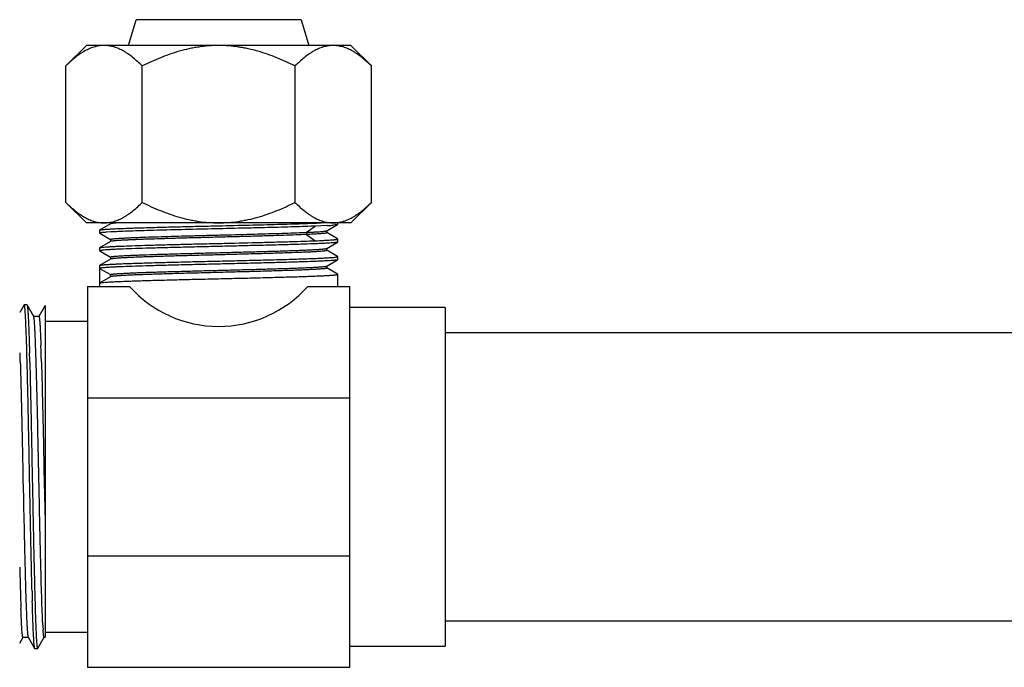
# Model space of a CAD drawing. Units: inches. Extents: x 0 to 11, y 0 to 8.5.
# Drawn here: x 2.8 to 5.5, y 3.6 to 5.3 of the extents above; entities that cross this region are included whole.
import ezdxf

# ---------------------------------------------------------------- set-up
doc = ezdxf.new("R2010")
doc.units = ezdxf.units.IN
doc.header["$LTSCALE"] = 0.605
doc.header["$MEASUREMENT"] = 0
doc.layers.get('0').update_dxf_attribs({"linetype": 'CONTINUOUS'})

msp = doc.modelspace()

# ---------------------------------------------------------------- linework, layer by layer
at = {"color": 7, "linetype": 'CONTINUOUS'}
for p, q in [((3.1206, 5.2445), (3.1411, 5.3146)), ((3.5896, 5.3146), (3.1411, 5.3146)), ((3.5896, 5.3146), (3.61, 5.2445)), ((3.0059, 5.2445), (2.9503, 5.1889)), ((3.7247, 5.2445), (3.0059, 5.2445)), ((3.7247, 5.2445), (3.7803, 5.1889)), ((2.9503, 4.8182), (2.9503, 5.1889)), ((3.1578, 4.8182), (3.1578, 5.1889)), ((3.5728, 5.1889), (3.5728, 4.8182)), ((3.7803, 4.8182), (3.7803, 5.1889)), ((2.9503, 4.8182), (3.0059, 4.7626)), ((3.7803, 4.8182), (3.7247, 4.7626)), ((3.7247, 4.7626), (3.0059, 4.7626)), ((3.0712, 4.7626), (3.0712, 4.7596)), ((3.6888, 4.7585), (3.6888, 4.7626)), ((3.0419, 4.7427), (3.0421, 4.743)), ((3.0419, 4.7427), (3.0419, 4.7345)), ((3.0715, 4.7599), (3.0421, 4.7429)), ((3.0421, 4.743), (3.0431, 4.7434)), ((3.0431, 4.7434), (3.0468, 4.744)), ((3.0725, 4.7379), (3.0599, 4.7371)), ((3.0715, 4.7599), (3.0712, 4.7596)), ((3.0722, 4.7602), (3.0715, 4.7599)), ((3.6612, 4.7553), (3.6279, 4.7537)), ((3.6577, 4.7365), (3.6591, 4.736)), ((3.6586, 4.7411), (3.6591, 4.7413)), ((3.6591, 4.7413), (3.6885, 4.7583)), ((3.6591, 4.7413), (3.6594, 4.7416)), ((3.6885, 4.719), (3.6591, 4.736)), ((3.6591, 4.736), (3.6594, 4.7358)), ((3.6594, 4.7356), (3.6594, 4.7416)), ((3.6818, 4.7569), (3.6764, 4.7564)), ((3.6885, 4.7582), (3.688, 4.758)), ((3.6888, 4.7585), (3.6885, 4.7582)), ((3.0714, 4.712), (3.0421, 4.6951)), ((3.0422, 4.7342), (3.0714, 4.7173)), ((3.0422, 4.7342), (3.0431, 4.7339)), ((3.0711, 4.7177), (3.0711, 4.7117)), ((3.0714, 4.7173), (3.0711, 4.7177)), ((3.0713, 4.7119), (3.0711, 4.7117)), ((3.0725, 4.7124), (3.0714, 4.712)), ((3.6592, 4.6934), (3.6885, 4.7103)), ((3.6875, 4.7099), (3.6838, 4.7092)), ((3.6885, 4.7191), (3.6875, 4.7194)), ((3.6885, 4.7103), (3.6875, 4.7099)), ((3.6888, 4.7106), (3.6885, 4.7103)), ((3.6888, 4.7106), (3.6888, 4.7188)), ((3.0419, 4.6948), (3.0421, 4.6951)), ((3.0419, 4.6948), (3.0419, 4.6866)), ((3.0421, 4.6951), (3.043, 4.6954)), ((3.0422, 4.6863), (3.0714, 4.6694)), ((3.0422, 4.6863), (3.0431, 4.6859)), ((3.043, 4.6954), (3.0464, 4.6961)), ((3.6579, 4.6929), (3.6592, 4.6934)), ((3.6588, 4.6882), (3.6592, 4.6881)), ((3.6592, 4.6881), (3.6595, 4.6877)), ((3.6885, 4.6712), (3.6592, 4.6881)), ((3.6595, 4.6877), (3.6595, 4.6937)), ((3.0714, 4.6641), (3.0421, 4.6472)), ((3.0711, 4.6697), (3.0711, 4.6637)), ((3.0714, 4.6694), (3.0711, 4.6697)), ((3.0714, 4.6641), (3.0711, 4.6637)), ((3.0723, 4.6691), (3.0714, 4.6694)), ((3.0724, 4.6645), (3.0714, 4.6641)), ((3.6593, 4.6454), (3.6885, 4.6623)), ((3.6875, 4.662), (3.6838, 4.6613)), ((3.6885, 4.6712), (3.6875, 4.6715)), ((3.6885, 4.6623), (3.6875, 4.662)), ((3.6888, 4.6626), (3.6885, 4.6623)), ((3.6888, 4.6626), (3.6888, 4.6708)), ((3.0419, 4.6469), (3.0421, 4.6472)), ((3.0419, 4.6469), (3.0419, 4.5901)), ((3.0419, 4.6387), (3.0711, 4.6219)), ((3.658, 4.645), (3.6592, 4.6454)), ((3.6585, 4.6404), (3.6592, 4.6401)), ((3.6592, 4.6454), (3.6595, 4.6457)), ((3.6593, 4.6401), (3.6595, 4.6398)), ((3.6885, 4.6232), (3.6593, 4.6401)), ((3.6595, 4.6398), (3.6595, 4.6458)), ((3.0714, 4.6162), (3.0419, 4.599)), ((3.0711, 4.6159), (3.0711, 4.6219)), ((3.0714, 4.6162), (3.0711, 4.6159)), ((3.6888, 4.5901), (3.6888, 4.6229)), ((3.0088, 4.5901), (3.0088, 3.5551)), ((3.0088, 4.5901), (3.1231, 4.5901)), ((3.0419, 4.599), (3.0422, 4.5993)), ((3.0422, 4.5993), (3.0426, 4.5995)), ((3.6075, 4.5901), (3.7218, 4.5901)), ((3.7218, 3.5551), (3.7218, 4.5901)), ((2.837, 4.5395), (2.8254, 4.5194)), ((2.837, 4.5395), (2.8364, 4.5372)), ((2.8373, 4.5398), (2.837, 4.5395)), ((2.8377, 4.5393), (2.8373, 4.5398)), ((2.8445, 4.5398), (2.8374, 4.5398)), ((2.8441, 4.5394), (2.8445, 4.5398)), ((2.8445, 4.5398), (2.8448, 4.5395)), ((2.8628, 4.5084), (2.8448, 4.5395)), ((2.8938, 4.5382), (2.8765, 4.5083)), ((2.8938, 4.5383), (2.8938, 3.6366)), ((3.9806, 4.5326), (3.7218, 4.5326)), ((3.9806, 4.5326), (3.9806, 3.6126)), ((2.8628, 4.5084), (2.8625, 4.5086)), ((2.8769, 4.5086), (2.8625, 4.5086)), ((2.863, 4.508), (2.8628, 4.5083)), ((2.8765, 4.5083), (2.8769, 4.5086)), ((2.8938, 4.4952), (3.0088, 4.4952)), ((8.4081, 4.4636), (3.9806, 4.4636)), ((2.845, 4.3831), (2.8447, 4.3952)), ((2.8515, 4.4118), (2.8515, 4.4095)), ((2.8696, 4.383), (2.8692, 4.3973)), ((2.8264, 4.3863), (2.8265, 4.3832)), ((2.8454, 4.3685), (2.845, 4.3831)), ((2.8699, 4.3717), (2.8696, 4.383)), ((2.884, 4.384), (2.884, 4.3832)), ((3.0088, 4.287), (3.7218, 4.287)), ((2.8908, 4.0943), (2.8915, 4.0581)), ((2.8337, 4.0728), (2.8346, 4.0336)), ((2.8769, 4.0713), (2.8769, 4.0728)), ((2.8915, 4.0581), (2.8938, 3.9511)), ((2.8346, 4.0336), (2.8348, 4.024)), ((2.8348, 4.024), (2.8353, 3.9981)), ((3.0088, 3.8583), (3.7218, 3.8583)), ((2.8406, 3.7756), (2.841, 3.7623)), ((2.841, 3.7623), (2.841, 3.7615)), ((2.841, 3.7615), (2.8414, 3.7502)), ((2.8654, 3.7661), (2.8656, 3.7615)), ((2.8656, 3.7615), (2.8662, 3.739)), ((2.8841, 3.7619), (2.8838, 3.772)), ((2.8846, 3.7466), (2.8841, 3.7619)), ((2.885, 3.7332), (2.8846, 3.7466)), ((2.8591, 3.7335), (2.8591, 3.7351)), ((3.9806, 3.6816), (8.4081, 3.6816)), ((3.0088, 3.65), (2.8938, 3.65)), ((2.8248, 3.6208), (2.8342, 3.6372)), ((2.8341, 3.6372), (2.8337, 3.6368)), ((2.8339, 3.6368), (2.848, 3.6368)), ((2.8344, 3.6379), (2.8341, 3.6371)), ((2.8474, 3.6379), (2.8478, 3.6371)), ((2.8477, 3.6371), (2.8658, 3.6057)), ((2.8478, 3.6371), (2.8481, 3.6368)), ((2.8736, 3.6057), (2.8917, 3.6371)), ((2.8916, 3.6371), (2.8912, 3.6367)), ((2.8913, 3.6367), (2.8938, 3.6367)), ((3.7218, 3.6126), (3.9806, 3.6126)), ((2.8661, 3.6054), (2.8657, 3.6057)), ((2.8665, 3.6059), (2.8661, 3.6054)), ((2.8733, 3.6054), (2.8662, 3.6054)), ((3.0088, 3.5551), (3.7218, 3.5551))]:
    msp.add_line(p, q, dxfattribs=at)
at = {"color": 9, "linetype": 'CONTINUOUS'}
for p, q in [((3.6041, 4.7369), (3.6278, 4.7537)), ((3.6041, 4.7369), (3.6041, 4.7309)), ((3.6041, 4.7309), (3.6279, 4.714))]:
    msp.add_line(p, q, dxfattribs=at)
at = {"color": 7, "linetype": 'CONTINUOUS'}
for centre, radius, start, end in [((3.0542, 4.8531), 0.0905, 263.1496, 269.9538), ((3.6765, 4.8523), 0.0897, 270.0154, 277.0839), ((3.6761, 4.8561), 0.0935, 277.0326, 277.9852), ((3.6757, 4.8592), 0.0966, 277.9996, 283.4562), ((3.6173, 5.5123), 0.7583, 273.3199, 273.9508), ((3.6426, 5.1516), 0.3966, 273.8883, 274.8839), ((3.1218, 3.797), 0.8943, 93.1613, 93.8757), ((3.6085, 5.5652), 0.899, 273.1671, 273.8759), ((3.1228, 3.7318), 0.9116, 93.1374, 93.8247), ((-1.8949, 4.2544), 4.7662, 1.9987, 2.2493), ((-8.7684, 4.081), 11.6173, 1.54991, 1.67223), ((-4.1721, 4.1756), 7.0447, 1.80369, 1.99333), ((-2.7449, 4.2233), 5.6311, 1.8791, 2.1001), ((-4.8772, 4.1543), 7.7071, 1.7251, 1.89772), ((-9.72, 4.0544), 12.5766, 1.4978, 1.61828), ((-5.1679, 4.1428), 8.0554, 1.71566, 1.88653), ((16.5276, 4.1709), 13.707, 181.43536, 181.71077), ((11.103, 4.0091), 8.2801, 181.71239, 181.88293), ((10.387, 3.9858), 7.5493, 181.78822, 181.96413), ((15.4659, 4.092), 12.6118, 181.49817, 181.62156), ((8.519, 3.9234), 5.6946, 181.8751, 182.0994), ((8.018, 3.9049), 5.1789, 181.9684, 182.1994), ((3.7277, 3.7145), 0.8413, 183.0766, 183.9342)]:
    msp.add_arc(centre, radius, start, end, dxfattribs=at)
msp.add_ellipse((3.3653, 4.8045), major_axis=(0, 0.3234), ratio=1, start_param=-3.987915, end_param=-2.29527, dxfattribs=at)
for points, knots in [([(3.0541, 5.2445), (3.0494, 5.2445), (3.0399, 5.2437), (3.0282, 5.2409), (3.019, 5.2378), (3.0097, 5.2338), (3.0029, 5.2303), (2.9985, 5.2277)], [0, 0, 0, 0, 0.240471, 0.485372, 0.610548, 0.737912, 1, 1, 1, 1]), ([(3.1578, 5.1889), (3.1538, 5.1929), (3.1458, 5.2005), (3.1334, 5.2112), (3.1228, 5.2193), (3.1141, 5.225), (3.1056, 5.2302), (3.0968, 5.2346), (3.0878, 5.2383), (3.0811, 5.2405), (3.0744, 5.2423), (3.0654, 5.2439), (3.0586, 5.2445), (3.0541, 5.2445)], [0, 0, 0, 0, 0.139925, 0.275738, 0.407034, 0.47094, 0.533655, 0.655526, 0.714838, 0.773194, 0.830728, 0.887595, 1, 1, 1, 1]), ([(3.3653, 5.2445), (3.3563, 5.2445), (3.3382, 5.2438), (3.3158, 5.2412), (3.2979, 5.2383), (3.2802, 5.2347), (3.2583, 5.2291), (3.2325, 5.2209), (3.1986, 5.2082), (3.174, 5.1969), (3.1578, 5.1889)], [0, 0, 0, 0, 0.124964, 0.250047, 0.312591, 0.375108, 0.500112, 0.625134, 0.750126, 1, 1, 1, 1]), ([(3.5728, 5.1889), (3.5567, 5.1969), (3.532, 5.2082), (3.4982, 5.2209), (3.4723, 5.2291), (3.4504, 5.2347), (3.4327, 5.2383), (3.4149, 5.2412), (3.3924, 5.2438), (3.3743, 5.2445), (3.3653, 5.2445)], [0, 0, 0, 0, 0.249874, 0.374866, 0.499888, 0.624892, 0.687409, 0.749953, 0.875036, 1, 1, 1, 1]), ([(3.6765, 5.2445), (3.672, 5.2445), (3.6652, 5.2439), (3.6562, 5.2423), (3.6495, 5.2405), (3.6428, 5.2383), (3.6338, 5.2346), (3.6251, 5.2302), (3.6165, 5.225), (3.6079, 5.2193), (3.5972, 5.2112), (3.5848, 5.2005), (3.5768, 5.1929), (3.5728, 5.1889)], [0, 0, 0, 0, 0.112405, 0.169272, 0.226806, 0.285162, 0.344474, 0.466345, 0.52906, 0.592966, 0.724262, 0.860075, 1, 1, 1, 1]), ([(3.7803, 5.1889), (3.7763, 5.1929), (3.7683, 5.2005), (3.7559, 5.2112), (3.7452, 5.2193), (3.7366, 5.225), (3.728, 5.2302), (3.7192, 5.2346), (3.7103, 5.2383), (3.7036, 5.2405), (3.6969, 5.2423), (3.6879, 5.2439), (3.6811, 5.2445), (3.6765, 5.2445)], [0, 0, 0, 0, 0.139925, 0.275738, 0.407034, 0.47094, 0.533655, 0.655526, 0.714838, 0.773194, 0.830728, 0.887595, 1, 1, 1, 1]), ([(2.9985, 5.2277), (2.9942, 5.2252), (2.9859, 5.2197), (2.9738, 5.2104), (2.9619, 5.2001), (2.9542, 5.1927), (2.9503, 5.1889)], [0, 0, 0, 0, 0.237842, 0.484082, 0.738375, 1, 1, 1, 1]), ([(2.9503, 4.8182), (2.9539, 4.8146), (2.9612, 4.8077), (2.9723, 4.7979), (2.9837, 4.789), (2.9952, 4.7812), (3.007, 4.7745), (3.0189, 4.7692), (3.031, 4.7653), (3.0393, 4.7638), (3.0434, 4.7633)], [0, 0, 0, 0, 0.138588, 0.273558, 0.404551, 0.531385, 0.653979, 0.772506, 0.887548, 1, 1, 1, 1]), ([(3.0541, 4.7626), (3.0586, 4.7626), (3.0654, 4.7632), (3.0744, 4.7648), (3.0811, 4.7666), (3.0878, 4.7688), (3.0968, 4.7724), (3.1056, 4.7769), (3.1141, 4.7821), (3.1228, 4.7878), (3.1334, 4.7959), (3.1458, 4.8065), (3.1538, 4.8142), (3.1578, 4.8182)], [0, 0, 0, 0, 0.112406, 0.169274, 0.226809, 0.285165, 0.344476, 0.466343, 0.529055, 0.592959, 0.724254, 0.860071, 1, 1, 1, 1]), ([(3.1578, 4.8182), (3.174, 4.8101), (3.1986, 4.7989), (3.2325, 4.7861), (3.2583, 4.7779), (3.2802, 4.7724), (3.2979, 4.7688), (3.3158, 4.7658), (3.3382, 4.7633), (3.3563, 4.7626), (3.3653, 4.7626)], [0, 0, 0, 0, 0.249874, 0.374866, 0.499888, 0.624892, 0.687409, 0.749953, 0.875036, 1, 1, 1, 1]), ([(3.3653, 4.7626), (3.3743, 4.7626), (3.3924, 4.7633), (3.4149, 4.7658), (3.4327, 4.7688), (3.4504, 4.7724), (3.4723, 4.7779), (3.4982, 4.7861), (3.532, 4.7989), (3.5567, 4.8101), (3.5728, 4.8182)], [0, 0, 0, 0, 0.124965, 0.250049, 0.312594, 0.375111, 0.500111, 0.625127, 0.750119, 1, 1, 1, 1]), ([(3.5728, 4.8182), (3.5768, 4.8142), (3.5848, 4.8065), (3.5972, 4.7959), (3.6079, 4.7878), (3.6165, 4.7821), (3.6251, 4.7769), (3.6338, 4.7724), (3.6428, 4.7688), (3.6495, 4.7666), (3.6562, 4.7648), (3.6652, 4.7632), (3.672, 4.7626), (3.6765, 4.7626)], [0, 0, 0, 0, 0.139929, 0.275746, 0.407041, 0.470945, 0.533657, 0.655524, 0.714835, 0.773191, 0.830726, 0.887594, 1, 1, 1, 1]), ([(3.7318, 4.7792), (3.7361, 4.7817), (3.7445, 4.7872), (3.7567, 4.7966), (3.7687, 4.8069), (3.7764, 4.8144), (3.7803, 4.8182)], [0, 0, 0, 0, 0.237735, 0.483944, 0.738278, 1, 1, 1, 1]), ([(3.094, 4.7626), (3.0913, 4.7624), (3.0874, 4.7622), (3.0826, 4.7617), (3.0796, 4.7614), (3.0771, 4.7611), (3.0751, 4.7608), (3.0735, 4.7605), (3.0725, 4.7603), (3.0722, 4.7602)], [0, 0, 0, 0, 0.372395, 0.527914, 0.662977, 0.777626, 0.871922, 0.945974, 1, 1, 1, 1]), ([(3.3653, 4.7547), (3.393, 4.7554), (3.4465, 4.7566), (3.5116, 4.7583), (3.5596, 4.7596), (3.5911, 4.7606), (3.6189, 4.7616), (3.636, 4.7623), (3.6439, 4.7626)], [0, 0, 0, 0, 0.297821, 0.575719, 0.701293, 0.815111, 0.915225, 1, 1, 1, 1]), ([(3.6982, 4.7652), (3.701, 4.7659), (3.7068, 4.7675), (3.7153, 4.7707), (3.7236, 4.7746), (3.7291, 4.7776), (3.7318, 4.7792)], [0, 0, 0, 0, 0.242169, 0.48905, 0.741478, 1, 1, 1, 1]), ([(3.043, 4.7352), (3.0429, 4.7351), (3.0426, 4.735), (3.0422, 4.7349), (3.042, 4.7348), (3.042, 4.7347), (3.0419, 4.7346), (3.0419, 4.7346), (3.0419, 4.7345)], [0, 0, 0, 0, 0.383675, 0.670308, 0.779303, 0.867624, 0.938915, 1, 1, 1, 1]), ([(3.0599, 4.7371), (3.0579, 4.7369), (3.0542, 4.7367), (3.0499, 4.7362), (3.0471, 4.7359), (3.0455, 4.7357), (3.0441, 4.7354), (3.0434, 4.7353), (3.043, 4.7352)], [0, 0, 0, 0, 0.359016, 0.64577, 0.761761, 0.859447, 0.938834, 1, 1, 1, 1]), ([(3.0468, 4.744), (3.0477, 4.7442), (3.0498, 4.7444), (3.0531, 4.7447), (3.0571, 4.7451), (3.0635, 4.7455), (3.0729, 4.7461), (3.0859, 4.7468), (3.1011, 4.7474), (3.1182, 4.7481), (3.1372, 4.7487), (3.1659, 4.7497), (3.2053, 4.7508), (3.2558, 4.7521), (3.3097, 4.7534), (3.3466, 4.7543), (3.3653, 4.7547)], [0, 0, 0, 0, 0.008701, 0.019277, 0.031718, 0.045997, 0.079945, 0.12087, 0.168491, 0.222425, 0.282261, 0.347567, 0.49251, 0.652868, 0.823758, 1, 1, 1, 1]), ([(3.6279, 4.7537), (3.619, 4.7534), (3.5999, 4.7527), (3.5694, 4.7517), (3.5355, 4.7507), (3.4986, 4.7497), (3.4596, 4.7488), (3.405, 4.7474), (3.3361, 4.7458), (3.2682, 4.7442), (3.2162, 4.7429), (3.1805, 4.7419), (3.1479, 4.7409), (3.119, 4.7399), (3.0943, 4.739), (3.0793, 4.7382), (3.0725, 4.7379)], [0, 0, 0, 0, 0.048036, 0.10329, 0.164749, 0.231377, 0.302087, 0.375674, 0.526488, 0.673697, 0.742831, 0.807415, 0.866358, 0.918669, 0.963467, 1, 1, 1, 1]), ([(3.078, 4.7193), (3.0798, 4.7195), (3.0838, 4.7199), (3.0906, 4.7205), (3.0988, 4.721), (3.1083, 4.7215), (3.1192, 4.7221), (3.1362, 4.7229), (3.1602, 4.7238), (3.1922, 4.7249), (3.2277, 4.7259), (3.266, 4.727), (3.3064, 4.7281), (3.348, 4.7292), (3.4035, 4.7306), (3.4576, 4.7321), (3.5095, 4.7335), (3.5444, 4.7346), (3.5756, 4.7357), (3.5951, 4.7365), (3.6041, 4.7369)], [0, 0, 0, 0, 0.010117, 0.023013, 0.038618, 0.056831, 0.077553, 0.100681, 0.153667, 0.214775, 0.282756, 0.356147, 0.433427, 0.513038, 0.593345, 0.749398, 0.821915, 0.888773, 0.948583, 1, 1, 1, 1]), ([(3.6041, 4.7369), (3.6079, 4.737), (3.615, 4.7374), (3.625, 4.7379), (3.6339, 4.7384), (3.6414, 4.7389), (3.6469, 4.7394), (3.6506, 4.7397), (3.6529, 4.74), (3.6548, 4.7403), (3.6564, 4.7405), (3.6576, 4.7408), (3.6583, 4.741), (3.6586, 4.7411)], [0, 0, 0, 0, 0.205781, 0.390516, 0.55291, 0.691672, 0.805745, 0.853472, 0.895016, 0.930399, 0.959653, 0.982825, 1, 1, 1, 1]), ([(3.6594, 4.7356), (3.6594, 4.7356), (3.6593, 4.7355), (3.6592, 4.7354), (3.6591, 4.7353), (3.6588, 4.7351), (3.6584, 4.735), (3.6578, 4.7348), (3.6571, 4.7347), (3.6564, 4.7345), (3.6558, 4.7344), (3.6555, 4.7344)], [0, 0, 0, 0, 0.04021, 0.066426, 0.098152, 0.180125, 0.288543, 0.424329, 0.587986, 0.779811, 1, 1, 1, 1]), ([(3.688, 4.758), (3.6877, 4.7579), (3.6869, 4.7577), (3.6855, 4.7574), (3.6838, 4.7571), (3.6825, 4.757), (3.6818, 4.7569)], [0, 0, 0, 0, 0.160065, 0.379877, 0.659836, 1, 1, 1, 1]), ([(3.0464, 4.6961), (3.0472, 4.6962), (3.0488, 4.6964), (3.0526, 4.6968), (3.0583, 4.6973), (3.0665, 4.6978), (3.0763, 4.6984), (3.0876, 4.6989), (3.1056, 4.6997), (3.1316, 4.7007), (3.1663, 4.7018), (3.2053, 4.7029), (3.2478, 4.704), (3.2928, 4.7051), (3.3394, 4.7062), (3.4017, 4.7076), (3.4627, 4.7091), (3.5211, 4.7106), (3.5606, 4.7117), (3.5958, 4.7128), (3.6177, 4.7136), (3.6279, 4.714)], [0, 0, 0, 0, 0.003811, 0.008351, 0.019603, 0.033697, 0.050553, 0.070091, 0.092209, 0.143671, 0.203852, 0.271442, 0.344998, 0.422932, 0.503569, 0.585172, 0.744275, 0.818339, 0.886602, 0.947624, 1, 1, 1, 1]), ([(3.0711, 4.7177), (3.0711, 4.7177), (3.0711, 4.7178), (3.0712, 4.7179), (3.0714, 4.718), (3.0716, 4.7181), (3.0718, 4.7182), (3.0722, 4.7183), (3.0729, 4.7185), (3.0739, 4.7187), (3.0751, 4.7189), (3.0765, 4.7191), (3.0775, 4.7193), (3.078, 4.7193)], [0, 0, 0, 0, 0.014701, 0.032608, 0.055847, 0.08541, 0.121767, 0.165158, 0.273509, 0.411036, 0.577933, 0.774257, 1, 1, 1, 1]), ([(3.6838, 4.7092), (3.683, 4.7091), (3.6812, 4.7089), (3.6769, 4.7085), (3.6704, 4.708), (3.6611, 4.7074), (3.65, 4.7068), (3.6371, 4.7062), (3.6166, 4.7053), (3.5872, 4.7043), (3.548, 4.7031), (3.5043, 4.702), (3.457, 4.7008), (3.4075, 4.6996), (3.357, 4.6984), (3.3066, 4.6972), (3.2577, 4.696), (3.2115, 4.6948), (3.1691, 4.6936), (3.1317, 4.6925), (3.1039, 4.6914), (3.0848, 4.6906), (3.0764, 4.6902), (3.0725, 4.6899)], [0, 0, 0, 0, 0.004063, 0.008928, 0.021042, 0.036265, 0.054498, 0.075643, 0.099566, 0.155116, 0.219784, 0.291949, 0.369821, 0.451461, 0.534833, 0.617863, 0.698482, 0.774687, 0.844571, 0.906408, 0.958648, 0.98076, 1, 1, 1, 1]), ([(3.6041, 4.7309), (3.5946, 4.7305), (3.574, 4.7296), (3.5409, 4.7285), (3.5039, 4.7274), (3.4636, 4.7262), (3.4212, 4.7251), (3.3774, 4.724), (3.3334, 4.7228), (3.2902, 4.7217), (3.2486, 4.7205), (3.2097, 4.7194), (3.1793, 4.7184), (3.157, 4.7177), (3.142, 4.7171), (3.1283, 4.7165), (3.1159, 4.7159), (3.1049, 4.7154), (3.0954, 4.7148), (3.0884, 4.7143), (3.0836, 4.7139), (3.0807, 4.7136), (3.0781, 4.7133), (3.0759, 4.7131), (3.0742, 4.7128), (3.0731, 4.7126), (3.0727, 4.7125)], [0, 0, 0, 0, 0.053658, 0.116399, 0.18668, 0.262904, 0.343375, 0.426253, 0.509652, 0.591658, 0.670439, 0.744223, 0.811304, 0.841817, 0.870091, 0.895982, 0.919347, 0.940052, 0.957982, 0.973023, 0.979425, 0.985067, 0.989948, 0.994064, 0.997414, 1, 1, 1, 1]), ([(3.6555, 4.7344), (3.6544, 4.7342), (3.652, 4.7339), (3.6478, 4.7335), (3.6427, 4.733), (3.6367, 4.7326), (3.6298, 4.7322), (3.6188, 4.7316), (3.6101, 4.7311), (3.6041, 4.7309)], [0, 0, 0, 0, 0.062551, 0.143349, 0.242495, 0.35999, 0.495283, 0.647581, 1, 1, 1, 1]), ([(3.6279, 4.714), (3.6358, 4.7143), (3.6469, 4.7148), (3.6607, 4.7156), (3.6668, 4.7159), (3.6695, 4.7161)], [0, 0, 0, 0, 0.565439, 0.799796, 1, 1, 1, 1]), ([(3.6695, 4.7161), (3.6718, 4.7163), (3.6751, 4.7165), (3.6792, 4.7169), (3.6817, 4.7172), (3.6838, 4.7174), (3.6855, 4.7177), (3.6869, 4.7179), (3.6877, 4.7181), (3.688, 4.7182)], [0, 0, 0, 0, 0.370949, 0.526508, 0.66188, 0.776916, 0.871574, 0.945883, 1, 1, 1, 1]), ([(3.688, 4.7182), (3.6881, 4.7183), (3.6883, 4.7183), (3.6886, 4.7185), (3.6888, 4.7187), (3.6888, 4.7188)], [0, 0, 0, 0, 0.374937, 0.65966, 1, 1, 1, 1]), ([(3.0431, 4.6873), (3.0429, 4.6872), (3.0426, 4.6871), (3.0423, 4.687), (3.0421, 4.6869), (3.042, 4.6868), (3.0419, 4.6867), (3.0419, 4.6866), (3.0419, 4.6866)], [0, 0, 0, 0, 0.386947, 0.675039, 0.783926, 0.871455, 0.941174, 1, 1, 1, 1]), ([(3.0614, 4.6893), (3.0592, 4.6891), (3.0552, 4.6888), (3.0506, 4.6884), (3.0475, 4.688), (3.0458, 4.6878), (3.0443, 4.6876), (3.0435, 4.6874), (3.0431, 4.6873)], [0, 0, 0, 0, 0.358954, 0.645755, 0.761777, 0.859487, 0.938876, 1, 1, 1, 1]), ([(3.6534, 4.6862), (3.6524, 4.686), (3.6503, 4.6858), (3.6453, 4.6853), (3.6377, 4.6847), (3.6269, 4.6841), (3.6141, 4.6834), (3.5994, 4.6827), (3.5762, 4.6818), (3.5432, 4.6807), (3.4998, 4.6793), (3.4522, 4.678), (3.4018, 4.6767), (3.3503, 4.6753), (3.2993, 4.674), (3.2503, 4.6727), (3.2115, 4.6715), (3.1826, 4.6706), (3.163, 4.67), (3.145, 4.6693), (3.1287, 4.6686), (3.1143, 4.6679), (3.1018, 4.6673), (3.0927, 4.6667), (3.0865, 4.6662), (3.0826, 4.6659), (3.0793, 4.6656), (3.0766, 4.6652), (3.0744, 4.6649), (3.0732, 4.6647), (3.0726, 4.6645)], [0, 0, 0, 0, 0.005053, 0.011062, 0.025919, 0.044498, 0.066625, 0.092103, 0.120729, 0.186519, 0.262063, 0.344934, 0.432507, 0.522075, 0.610829, 0.695986, 0.774891, 0.811214, 0.845048, 0.876133, 0.90425, 0.929183, 0.950734, 0.968728, 0.976338, 0.982995, 0.988691, 0.993425, 0.997194, 1, 1, 1, 1]), ([(3.0783, 4.6714), (3.0793, 4.6716), (3.0816, 4.6718), (3.0868, 4.6723), (3.0947, 4.6728), (3.1057, 4.6735), (3.1187, 4.6742), (3.1336, 4.6748), (3.1569, 4.6757), (3.1898, 4.6769), (3.2331, 4.6782), (3.2804, 4.6795), (3.3304, 4.6808), (3.3814, 4.6821), (3.432, 4.6835), (3.4805, 4.6848), (3.5189, 4.6859), (3.5475, 4.6868), (3.567, 4.6875), (3.5849, 4.6881), (3.6011, 4.6888), (3.6155, 4.6895), (3.628, 4.6901), (3.6372, 4.6907), (3.6434, 4.6912), (3.6474, 4.6915), (3.6507, 4.6918), (3.6535, 4.6921), (3.6558, 4.6925), (3.6571, 4.6927), (3.6577, 4.6929)], [0, 0, 0, 0, 0.005385, 0.011715, 0.027178, 0.04625, 0.068762, 0.09454, 0.123382, 0.189409, 0.264869, 0.3474, 0.434465, 0.523406, 0.611468, 0.69598, 0.774352, 0.810446, 0.844094, 0.875066, 0.903136, 0.928088, 0.949727, 0.967858, 0.975554, 0.982323, 0.988157, 0.993051, 0.996999, 1, 1, 1, 1]), ([(3.6595, 4.6877), (3.6595, 4.6877), (3.6595, 4.6876), (3.6594, 4.6875), (3.6593, 4.6874), (3.6591, 4.6873), (3.6589, 4.6872), (3.6585, 4.6871), (3.6579, 4.6869), (3.6571, 4.6867), (3.656, 4.6865), (3.6548, 4.6863), (3.6539, 4.6862), (3.6534, 4.6862)], [0, 0, 0, 0, 0.015588, 0.034301, 0.058153, 0.088141, 0.124759, 0.168276, 0.27656, 0.413713, 0.579984, 0.775422, 1, 1, 1, 1]), ([(3.0422, 4.6472), (3.0423, 4.6473), (3.0425, 4.6474), (3.043, 4.6475), (3.0437, 4.6477), (3.0448, 4.6479), (3.0465, 4.6482), (3.049, 4.6485), (3.052, 4.6488), (3.0556, 4.6491), (3.0597, 4.6494), (3.0644, 4.6498), (3.0695, 4.6501), (3.0774, 4.6505), (3.0886, 4.651), (3.1033, 4.6517), (3.1199, 4.6523), (3.1381, 4.6529), (3.1579, 4.6536), (3.1792, 4.6542), (3.2018, 4.6548), (3.2254, 4.6555), (3.2588, 4.6563), (3.302, 4.6574), (3.3549, 4.6586), (3.4081, 4.6599), (3.4601, 4.6611), (3.5095, 4.6624), (3.5549, 4.6636), (3.5897, 4.6647), (3.6146, 4.6656), (3.6308, 4.6662), (3.6451, 4.6668), (3.654, 4.6673), (3.6582, 4.6675)], [0, 0, 0, 0, 0.000617, 0.001446, 0.002491, 0.003757, 0.006949, 0.011026, 0.015985, 0.021823, 0.02853, 0.036092, 0.044495, 0.053725, 0.074608, 0.098609, 0.125549, 0.155245, 0.187501, 0.222085, 0.258758, 0.297275, 0.337363, 0.421137, 0.507774, 0.594878, 0.680049, 0.760933, 0.835295, 0.901093, 0.930195, 0.9565, 0.979826, 1, 1, 1, 1]), ([(3.0711, 4.6697), (3.0711, 4.6698), (3.0712, 4.6699), (3.0713, 4.67), (3.0714, 4.6701), (3.0716, 4.6702), (3.0719, 4.6703), (3.0723, 4.6704), (3.073, 4.6706), (3.074, 4.6708), (3.0752, 4.671), (3.0767, 4.6712), (3.0777, 4.6714), (3.0783, 4.6714)], [0, 0, 0, 0, 0.01458, 0.032584, 0.056004, 0.085759, 0.122289, 0.16582, 0.274333, 0.411861, 0.578608, 0.77465, 1, 1, 1, 1]), ([(3.6838, 4.6613), (3.683, 4.6612), (3.6812, 4.661), (3.677, 4.6606), (3.6704, 4.66), (3.6612, 4.6595), (3.6501, 4.6589), (3.6372, 4.6583), (3.6168, 4.6574), (3.5875, 4.6564), (3.5483, 4.6552), (3.5046, 4.654), (3.4575, 4.6529), (3.408, 4.6517), (3.3575, 4.6505), (3.3072, 4.6493), (3.2583, 4.6481), (3.2121, 4.6469), (3.1697, 4.6457), (3.1322, 4.6446), (3.1044, 4.6435), (3.0853, 4.6427), (3.0768, 4.6423), (3.0729, 4.6421)], [0, 0, 0, 0, 0.004054, 0.008908, 0.021, 0.036196, 0.054401, 0.075514, 0.099402, 0.154877, 0.219468, 0.291558, 0.369361, 0.450945, 0.534279, 0.617294, 0.697926, 0.774174, 0.844134, 0.906082, 0.958468, 0.980666, 1, 1, 1, 1]), ([(3.6693, 4.6682), (3.6714, 4.6683), (3.6754, 4.6686), (3.68, 4.6691), (3.6831, 4.6694), (3.6849, 4.6696), (3.6863, 4.6699), (3.6872, 4.6701), (3.6875, 4.6702)], [0, 0, 0, 0, 0.358964, 0.645765, 0.761784, 0.859489, 0.938874, 1, 1, 1, 1]), ([(3.6875, 4.6702), (3.6877, 4.6702), (3.688, 4.6703), (3.6884, 4.6705), (3.6886, 4.6706), (3.6887, 4.6707), (3.6887, 4.6708), (3.6888, 4.6708), (3.6888, 4.6708)], [0, 0, 0, 0, 0.386209, 0.673925, 0.782807, 0.870494, 0.940581, 1, 1, 1, 1]), ([(3.0433, 4.6394), (3.0431, 4.6393), (3.0428, 4.6392), (3.0424, 4.6391), (3.0421, 4.639), (3.042, 4.6389), (3.0419, 4.6388), (3.0419, 4.6387)], [0, 0, 0, 0, 0.380937, 0.670035, 0.7814, 0.871953, 1, 1, 1, 1]), ([(3.062, 4.6414), (3.0598, 4.6412), (3.0557, 4.6409), (3.051, 4.6405), (3.0479, 4.6402), (3.046, 4.6399), (3.0446, 4.6397), (3.0437, 4.6395), (3.0433, 4.6394)], [0, 0, 0, 0, 0.355971, 0.641803, 0.758093, 0.856562, 0.937188, 1, 1, 1, 1]), ([(3.6541, 4.6383), (3.6531, 4.6382), (3.651, 4.6379), (3.6476, 4.6376), (3.6436, 4.6373), (3.6371, 4.6368), (3.6276, 4.6362), (3.6146, 4.6355), (3.5995, 4.6348), (3.5826, 4.6341), (3.5638, 4.6334), (3.5357, 4.6325), (3.4973, 4.6313), (3.4484, 4.63), (3.3967, 4.6286), (3.344, 4.6273), (3.3002, 4.6261), (3.2659, 4.6252), (3.2413, 4.6245), (3.2177, 4.6238), (3.1954, 4.6231), (3.1744, 4.6224), (3.155, 4.6217), (3.1373, 4.6211), (3.1215, 4.6204), (3.1096, 4.6198), (3.1011, 4.6193), (3.0955, 4.619), (3.0905, 4.6186), (3.086, 4.6183), (3.0822, 4.6179), (3.0789, 4.6176), (3.0762, 4.6173), (3.0743, 4.617), (3.0731, 4.6167), (3.0724, 4.6165), (3.0719, 4.6164), (3.0716, 4.6162), (3.0714, 4.6162)], [0, 0, 0, 0, 0.004931, 0.010862, 0.017785, 0.025688, 0.044376, 0.066757, 0.092644, 0.12184, 0.1541, 0.189165, 0.266583, 0.351498, 0.441111, 0.532515, 0.622723, 0.666446, 0.708762, 0.749314, 0.787776, 0.82384, 0.857205, 0.887604, 0.914794, 0.938535, 0.949051, 0.958638, 0.967277, 0.974949, 0.981635, 0.98732, 0.991999, 0.995668, 0.997124, 0.998329, 0.999286, 1, 1, 1, 1]), ([(3.0764, 4.6233), (3.0774, 4.6234), (3.0794, 4.6236), (3.0827, 4.624), (3.0866, 4.6243), (3.0929, 4.6248), (3.1021, 4.6254), (3.1147, 4.626), (3.1292, 4.6267), (3.1457, 4.6274), (3.1638, 4.6281), (3.1911, 4.629), (3.2284, 4.6301), (3.2761, 4.6315), (3.3266, 4.6328), (3.3783, 4.6341), (3.4296, 4.6355), (3.4789, 4.6368), (3.518, 4.6379), (3.5471, 4.6389), (3.5669, 4.6395), (3.585, 4.6402), (3.6014, 4.6409), (3.616, 4.6416), (3.6286, 4.6422), (3.6378, 4.6428), (3.644, 4.6433), (3.6479, 4.6436), (3.6513, 4.644), (3.654, 4.6443), (3.6562, 4.6446), (3.6575, 4.6449), (3.658, 4.645)], [0, 0, 0, 0, 0.00478, 0.010532, 0.017248, 0.024914, 0.043023, 0.064715, 0.089833, 0.118167, 0.149487, 0.183557, 0.258839, 0.341667, 0.429398, 0.519244, 0.608359, 0.693959, 0.773345, 0.809896, 0.84395, 0.875256, 0.903568, 0.928661, 0.950349, 0.968455, 0.976113, 0.982824, 0.988576, 0.993361, 0.997171, 1, 1, 1, 1]), ([(3.6595, 4.6398), (3.6595, 4.6398), (3.6595, 4.6397), (3.6594, 4.6396), (3.6593, 4.6395), (3.6591, 4.6394), (3.6587, 4.6392), (3.6581, 4.639), (3.6573, 4.6389), (3.6564, 4.6387), (3.6553, 4.6385), (3.6545, 4.6384), (3.6541, 4.6383)], [0, 0, 0, 0, 0.016333, 0.035632, 0.05988, 0.090106, 0.170335, 0.278497, 0.415389, 0.581267, 0.776155, 1, 1, 1, 1]), ([(3.0534, 4.601), (3.0563, 4.6013), (3.0631, 4.6018), (3.0744, 4.6024), (3.0881, 4.6031), (3.104, 4.6038), (3.1221, 4.6045), (3.1499, 4.6054), (3.1887, 4.6066), (3.2392, 4.6079), (3.2938, 4.6093), (3.3506, 4.6106), (3.3986, 4.6117), (3.4368, 4.6126), (3.4647, 4.6133), (3.4919, 4.614), (3.518, 4.6147), (3.5428, 4.6154), (3.5663, 4.616), (3.5881, 4.6167), (3.6081, 4.6174), (3.6262, 4.6181), (3.64, 4.6187), (3.6499, 4.6191), (3.6565, 4.6195), (3.6625, 4.6198), (3.6679, 4.6202), (3.6727, 4.6205), (3.6769, 4.6208), (3.6804, 4.6212), (3.683, 4.6215), (3.6847, 4.6217), (3.6858, 4.6219), (3.6867, 4.6221), (3.6874, 4.6222), (3.688, 4.6224), (3.6883, 4.6225), (3.6886, 4.6227), (3.6887, 4.6227), (3.6887, 4.6228), (3.6888, 4.6229), (3.6888, 4.6229)], [0, 0, 0, 0, 0.014074, 0.031976, 0.053564, 0.07868, 0.107108, 0.138624, 0.209896, 0.290196, 0.376944, 0.467353, 0.558512, 0.603457, 0.647491, 0.690262, 0.731429, 0.770652, 0.80762, 0.842041, 0.873625, 0.902126, 0.927321, 0.938608, 0.948992, 0.958455, 0.966979, 0.974548, 0.981143, 0.986751, 0.991363, 0.993294, 0.994976, 0.996408, 0.997592, 0.998529, 0.999226, 0.999488, 0.999697, 0.999862, 1, 1, 1, 1]), ([(3.0711, 4.6219), (3.0711, 4.6219), (3.0712, 4.622), (3.0714, 4.6221), (3.0716, 4.6223), (3.072, 4.6224), (3.0726, 4.6226), (3.0733, 4.6228), (3.0746, 4.623), (3.0757, 4.6232), (3.0764, 4.6233)], [0, 0, 0, 0, 0.037739, 0.063985, 0.096146, 0.179493, 0.289299, 0.426096, 0.590104, 1, 1, 1, 1]), ([(3.0426, 4.5995), (3.0428, 4.5995), (3.0433, 4.5997), (3.0441, 4.5999), (3.0451, 4.6001), (3.0469, 4.6003), (3.0497, 4.6007), (3.0521, 4.6009), (3.0534, 4.601)], [0, 0, 0, 0, 0.060577, 0.139398, 0.236645, 0.35238, 0.639308, 1, 1, 1, 1]), ([(2.8398, 4.5222), (2.8397, 4.5244), (2.8394, 4.5275), (2.8391, 4.5313), (2.8388, 4.5337), (2.8386, 4.5356), (2.8383, 4.5372), (2.8381, 4.5382), (2.8379, 4.5389), (2.8378, 4.5392), (2.8377, 4.5393)], [0, 0, 0, 0, 0.379691, 0.537237, 0.673079, 0.787201, 0.879626, 0.950452, 0.97785, 1, 1, 1, 1]), ([(2.844, 4.42), (2.8437, 4.4311), (2.8431, 4.4517), (2.8422, 4.4764), (2.8414, 4.4935), (2.8409, 4.5044), (2.8404, 4.5138), (2.84, 4.5196), (2.8398, 4.5222)], [0, 0, 0, 0, 0.326261, 0.603958, 0.723474, 0.829526, 0.921786, 1, 1, 1, 1]), ([(2.8448, 4.5395), (2.8449, 4.5394), (2.8451, 4.539), (2.8452, 4.5383), (2.8454, 4.5374), (2.8456, 4.5368), (2.8456, 4.5364)], [0, 0, 0, 0, 0.152897, 0.369471, 0.651569, 1, 1, 1, 1]), ([(2.8456, 4.5364), (2.8458, 4.5355), (2.846, 4.5335), (2.8464, 4.5302), (2.8467, 4.5261), (2.8471, 4.5213), (2.8475, 4.5159), (2.848, 4.5071), (2.8486, 4.4945), (2.8493, 4.4774), (2.85, 4.4577), (2.8508, 4.4356), (2.8512, 4.42), (2.8515, 4.4118)], [0, 0, 0, 0, 0.021146, 0.04812, 0.08088, 0.119378, 0.163563, 0.213381, 0.329634, 0.467346, 0.625637, 0.803581, 1, 1, 1, 1]), ([(2.8676, 4.4414), (2.8674, 4.4461), (2.8671, 4.4548), (2.8665, 4.4672), (2.8659, 4.4781), (2.8654, 4.4874), (2.8649, 4.4941), (2.8645, 4.4986), (2.8642, 4.5013), (2.8639, 4.5036), (2.8636, 4.5055), (2.8634, 4.5067), (2.8631, 4.5075), (2.863, 4.5078), (2.863, 4.508)], [0, 0, 0, 0, 0.208579, 0.394657, 0.557665, 0.69692, 0.811555, 0.859369, 0.900706, 0.935466, 0.963565, 0.985029, 0.993313, 1, 1, 1, 1]), ([(2.8769, 4.5086), (2.8769, 4.5086), (2.877, 4.5086), (2.8771, 4.5085), (2.8771, 4.5084), (2.8773, 4.5082), (2.8774, 4.5078), (2.8776, 4.5073), (2.8778, 4.5065), (2.8779, 4.5057), (2.8781, 4.5046), (2.8784, 4.5029), (2.8787, 4.5004), (2.879, 4.4968), (2.8793, 4.4927), (2.8797, 4.4879), (2.88, 4.4826), (2.8804, 4.4767), (2.8807, 4.4702), (2.8812, 4.4604), (2.8818, 4.4469), (2.8822, 4.4357), (2.8824, 4.4297)], [0, 0, 0, 0, 0.001125, 0.002454, 0.004121, 0.006193, 0.011684, 0.019079, 0.028442, 0.039805, 0.05319, 0.068594, 0.105395, 0.150083, 0.202516, 0.262547, 0.330025, 0.4048, 0.486738, 0.57573, 0.774427, 1, 1, 1, 1]), ([(2.8265, 4.3832), (2.8268, 4.3726), (2.8274, 4.3505), (2.8287, 4.303), (2.8302, 4.2388), (2.8319, 4.1574), (2.8331, 4.1014), (2.8337, 4.0728)], [0, 0, 0, 0, 0.102591, 0.214035, 0.45836, 0.7237, 1, 1, 1, 1]), ([(2.8517, 4.0726), (2.8512, 4.0992), (2.8504, 4.1388), (2.8493, 4.1912), (2.8486, 4.2294), (2.8478, 4.2664), (2.8468, 4.3126), (2.846, 4.3465), (2.8454, 4.3685)], [0, 0, 0, 0, 0.269339, 0.401652, 0.530938, 0.656295, 0.776832, 1, 1, 1, 1]), ([(2.8522, 4.3831), (2.8528, 4.3604), (2.854, 4.3122), (2.8553, 4.2507), (2.8564, 4.1981), (2.8575, 4.1427), (2.8583, 4.1008), (2.8589, 4.0726)], [0, 0, 0, 0, 0.219704, 0.465035, 0.594869, 0.728131, 1, 1, 1, 1]), ([(2.8769, 4.0728), (2.8763, 4.1001), (2.8752, 4.1536), (2.8735, 4.2316), (2.8718, 4.304), (2.8706, 4.35), (2.8699, 4.3717)], [0, 0, 0, 0, 0.273759, 0.537583, 0.782731, 1, 1, 1, 1]), ([(2.884, 4.3832), (2.8846, 4.3626), (2.8858, 4.3184), (2.8874, 4.2488), (2.8891, 4.1731), (2.8902, 4.1209), (2.8908, 4.0943)], [0, 0, 0, 0, 0.214249, 0.458321, 0.723072, 1, 1, 1, 1]), ([(2.8583, 3.7622), (2.8577, 3.7849), (2.8569, 3.8201), (2.8558, 3.8682), (2.855, 3.907), (2.8542, 3.9472), (2.8531, 4.0026), (2.8522, 4.0445), (2.8517, 4.0726)], [0, 0, 0, 0, 0.219725, 0.339671, 0.465059, 0.59489, 0.728147, 1, 1, 1, 1]), ([(2.8589, 4.0726), (2.8594, 4.0449), (2.8605, 3.9904), (2.8621, 3.9107), (2.8637, 3.8363), (2.8649, 3.7886), (2.8654, 3.7661)], [0, 0, 0, 0, 0.271156, 0.533832, 0.779322, 1, 1, 1, 1]), ([(2.8838, 3.772), (2.8832, 3.7936), (2.882, 3.8396), (2.8803, 3.912), (2.8786, 3.9902), (2.8775, 4.0439), (2.8769, 4.0713)], [0, 0, 0, 0, 0.216471, 0.461632, 0.725878, 1, 1, 1, 1]), ([(2.8353, 3.9981), (2.8361, 3.9583), (2.8374, 3.9004), (2.8392, 3.8263), (2.8401, 3.7919), (2.8406, 3.7756)], [0, 0, 0, 0, 0.536324, 0.780041, 1, 1, 1, 1]), ([(2.8643, 3.6146), (2.864, 3.6171), (2.8635, 3.6229), (2.8629, 3.6326), (2.8623, 3.6445), (2.8617, 3.6585), (2.861, 3.6746), (2.8601, 3.6998), (2.8595, 3.7196), (2.8591, 3.7335)], [0, 0, 0, 0, 0.063727, 0.14593, 0.246293, 0.364309, 0.49936, 0.650823, 1, 1, 1, 1]), ([(2.8662, 3.739), (2.8665, 3.7269), (2.8672, 3.7042), (2.8681, 3.6771), (2.8689, 3.6582), (2.8694, 3.6461), (2.8699, 3.6356), (2.8703, 3.6291), (2.8705, 3.6261)], [0, 0, 0, 0, 0.323503, 0.600473, 0.720274, 0.827059, 0.920415, 1, 1, 1, 1]), ([(2.8877, 3.6693), (2.8874, 3.6737), (2.887, 3.683), (2.886, 3.7043), (2.8854, 3.7212), (2.885, 3.7332)], [0, 0, 0, 0, 0.204627, 0.440316, 1, 1, 1, 1]), ([(2.832, 3.6441), (2.8319, 3.6456), (2.8315, 3.6492), (2.831, 3.6552), (2.8306, 3.6624), (2.8299, 3.6743), (2.829, 3.6919), (2.8285, 3.7067), (2.8282, 3.7148)], [0, 0, 0, 0, 0.067703, 0.152571, 0.254456, 0.372828, 0.65679, 1, 1, 1, 1]), ([(2.8429, 3.7062), (2.843, 3.7015), (2.8434, 3.6926), (2.844, 3.6801), (2.8445, 3.6691), (2.8451, 3.6597), (2.8456, 3.6528), (2.846, 3.6482), (2.8463, 3.6453), (2.8465, 3.6429), (2.8468, 3.6408), (2.8471, 3.6393), (2.8473, 3.6383), (2.8474, 3.6379)], [0, 0, 0, 0, 0.205204, 0.388995, 0.550325, 0.688383, 0.802725, 0.850877, 0.892952, 0.928905, 0.958703, 0.982373, 1, 1, 1, 1]), ([(2.8337, 3.6368), (2.8337, 3.6368), (2.8336, 3.6369), (2.8335, 3.637), (2.8334, 3.6371), (2.8333, 3.6373), (2.8332, 3.6376), (2.833, 3.638), (2.8329, 3.6387), (2.8326, 3.6397), (2.8324, 3.641), (2.8322, 3.6424), (2.8321, 3.6435), (2.832, 3.6441)], [0, 0, 0, 0, 0.01444, 0.032344, 0.05564, 0.085229, 0.121556, 0.164862, 0.272933, 0.410165, 0.576932, 0.773481, 1, 1, 1, 1]), ([(2.8912, 3.6367), (2.8912, 3.6367), (2.8911, 3.6368), (2.891, 3.6368), (2.8909, 3.6369), (2.8908, 3.6371), (2.8907, 3.6375), (2.8905, 3.638), (2.8903, 3.6387), (2.8901, 3.6396), (2.89, 3.6406), (2.8897, 3.6423), (2.8894, 3.6447), (2.8891, 3.6482), (2.8888, 3.6523), (2.8885, 3.6552), (2.8884, 3.6567)], [0, 0, 0, 0, 0.004389, 0.009535, 0.015933, 0.023847, 0.044716, 0.072728, 0.108108, 0.150975, 0.201403, 0.259441, 0.398503, 0.56841, 0.769109, 1, 1, 1, 1]), ([(2.8657, 3.6057), (2.8657, 3.6059), (2.8655, 3.6062), (2.8654, 3.6068), (2.8652, 3.6077), (2.865, 3.6087), (2.8648, 3.6099), (2.8645, 3.6119), (2.8644, 3.6134), (2.8643, 3.6146)], [0, 0, 0, 0, 0.052027, 0.124298, 0.217386, 0.331552, 0.46692, 0.623489, 1, 1, 1, 1]), ([(2.8705, 3.6261), (2.8707, 3.6236), (2.8709, 3.6201), (2.8713, 3.6157), (2.8716, 3.613), (2.8719, 3.6108), (2.8721, 3.6089), (2.8724, 3.6074), (2.8726, 3.6066), (2.8727, 3.6063)], [0, 0, 0, 0, 0.371434, 0.527064, 0.66245, 0.777464, 0.872012, 0.946124, 1, 1, 1, 1]), ([(2.8727, 3.6063), (2.8728, 3.6062), (2.8728, 3.6059), (2.873, 3.6056), (2.8731, 3.6054), (2.8733, 3.6054)], [0, 0, 0, 0, 0.379039, 0.665413, 1, 1, 1, 1])]:
    msp.add_open_spline(points, degree=3, knots=knots, dxfattribs=at)

doc.saveas('drawing.dxf')
